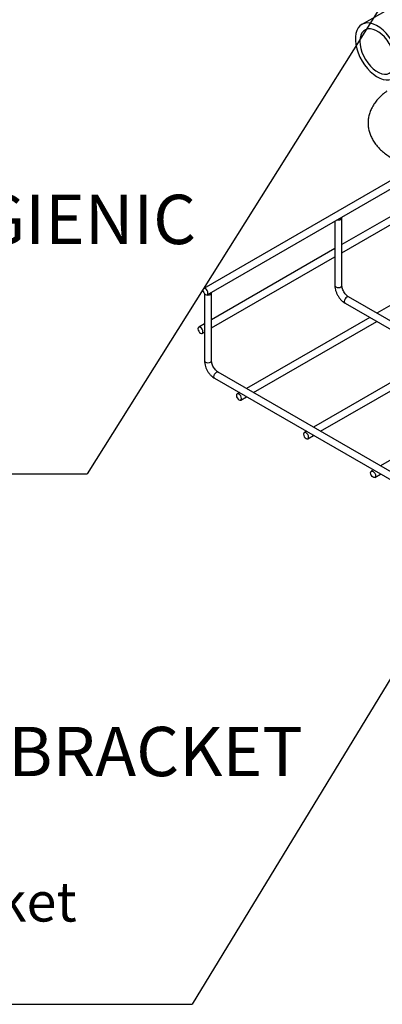
# Model space of a CAD drawing. Units: inches. Extents: x 0.4 to 11.2, y 0.5 to 8.3.
# Drawn here: x 4.7 to 5.4, y 4 to 6.1 of the extents above; entities that cross this region are included whole.
import ezdxf

# ---------------------------------------------------------------- set-up
doc = ezdxf.new("R2010")
doc.units = ezdxf.units.IN
doc.header["$MEASUREMENT"] = 0
doc.linetypes.add('SLD-Solid', pattern=[0])
doc.layers.add('FORMAT', color=7, linetype='SLD-Solid')
doc.styles.add('SLDTEXTSTYLE0', font='TXT', dxfattribs={"width": 0.7})
doc.dimstyles.new('SLDDIMSTYLE0', dxfattribs={"dimtxt": 0.18, "dimasz": 0.14, "dimexe": 0, "dimexo": 0.0625, "dimgap": 0, "dimtad": 0, "dimtih": 1, "dimtoh": 1, "dimdec": 0, "dimrnd": 1e-09, "dimzin": 0, "dimdsep": 46, "dimtxsty": 'Standard', "dimsah": 1, "dimcen": 0.09, "dimadec": 0, "dimazin": 0, "dimtfac": 0.14, "dimtdec": 0, "dimtofl": 0, "dimtmove": 0, "dimatfit": 3, "dimfxl": 0, "dimfrac": 2, "dimtolj": 1, "dimtzin": 0, "dimarcsym": 0})

# ---------------------------------------------------------------- blocks, each defined once
blk = doc.blocks.new('SW_NOTE_0_15')
at = {"layer": 'FORMAT', "color": 0}
blk.add_line((-1.5131, 0), (0, 0), dxfattribs=at)
at = {"layer": 'FORMAT', "color": 0, "attachment_point": 1, "style": 'SLDTEXTSTYLE0'}
for s, insert, char_height in [('ROCKET UBOLT- HYGIENIC', (-1.5305, 0.5897), 0.104167), ('Minimal Thread Exposure', (-1.5305, 0.4123), 0.083333), ('316S', (-1.5305, 0.2618), 0.08333), ('1/2" - 4" Rigid Trade Size', (-1.5305, 0.1114), 0.083333)]:
    blk.add_mtext(s, dxfattribs=dict(at, insert=insert, char_height=char_height))
blk = doc.blocks.new('SW_NOTE_0_16')
at = {"layer": 'FORMAT', "color": 0}
blk.add_line((-1.735, 0), (0, 0), dxfattribs=at)
at = {"layer": 'FORMAT', "color": 0, "attachment_point": 1, "style": 'SLDTEXTSTYLE0'}
for s, insert, char_height in [('ROCKET MOUNTING BRACKET', (-1.7522, 0.5859), 0.104167), ('RRHDWSNIEDSET', (-1.7522, 0.4086), 0.083333), ('Wire Mesh Mounting Bracket', (-1.7522, 0.2581), 0.083333), ('304S', (-1.7522, 0.1076), 0.08333)]:
    blk.add_mtext(s, dxfattribs=dict(at, insert=insert, char_height=char_height))

msp = doc.modelspace()

# ---------------------------------------------------------------- linework, layer by layer
at = {"color": 7, "linetype": 'SLD-Solid', "lineweight": 25}
for p, q in [((6.2518, 6.5564), (5.3994, 6.0644)), ((6.2983, 6.2183), (5.0658, 5.5067)), ((5.0733, 5.4937), (6.3133, 6.2096)), ((5.6177, 5.7498), (5.3575, 5.5996)), ((5.3575, 5.5823), (5.6177, 5.7325)), ((5.3575, 5.5131), (5.3575, 5.656)), ((5.3425, 5.6492), (5.3425, 5.5131)), ((5.6916, 5.6047), (5.4314, 5.4544)), ((5.3425, 5.591), (5.0823, 5.4407)), ((5.0823, 5.4234), (5.3425, 5.5736)), ((5.0673, 5.4959), (5.0673, 5.3543)), ((5.0823, 5.3543), (5.0823, 5.4972)), ((5.769, 5.2595), (5.3715, 5.489)), ((5.364, 5.476), (5.754, 5.2509)), ((5.0673, 5.4321), (5.0552, 5.4251)), ((5.4164, 5.4458), (5.1561, 5.2956)), ((5.1711, 5.2869), (5.4314, 5.4371)), ((5.0627, 5.4121), (5.0673, 5.4148)), ((5.5578, 5.3641), (5.2976, 5.2139)), ((5.3126, 5.2053), (5.5728, 5.3555)), ((5.6266, 5.024), (5.0963, 5.3301)), ((5.0888, 5.3172), (5.6191, 5.011)), ((5.1411, 5.2869), (5.1365, 5.2842)), ((5.6992, 5.2825), (5.439, 5.1323)), ((5.144, 5.2712), (5.1561, 5.2783)), ((5.2826, 5.2053), (5.2779, 5.2026)), ((5.2854, 5.1896), (5.2976, 5.1966)), ((5.424, 5.1236), (5.4193, 5.1209)), ((5.4268, 5.1079), (5.439, 5.115))]:
    msp.add_line(p, q, dxfattribs=at)
at = {"color": 7, "linetype": 'SLD-Solid', "lineweight": 25, "flags": 128}
for points in [[(5.4786, 5.9727), (5.4791, 5.9803), (5.4786, 5.9884), (5.4771, 5.9969), (5.4747, 6.0057), (5.4713, 6.0145), (5.4672, 6.0231), (5.4623, 6.0314), (5.4567, 6.0392), (5.4507, 6.0463), (5.4442, 6.0525), (5.4375, 6.0578), (5.4307, 6.0621), (5.4239, 6.0651), (5.4173, 6.0669), (5.4111, 6.0675), (5.4052, 6.0667), (5.4, 6.0647), (5.3955, 6.0615), (5.3917, 6.0571), (5.3888, 6.0516), (5.3868, 6.0452), (5.3859, 6.038), (5.3859, 6.0302), (5.3868, 6.0218), (5.3888, 6.0131), (5.3917, 6.0043), (5.3955, 5.9956), (5.4, 5.9871), (5.4052, 5.9791), (5.4111, 5.9716), (5.4173, 5.9649), (5.4239, 5.9591), (5.4307, 5.9543), (5.4375, 5.9507), (5.4442, 5.9483), (5.4507, 5.9471), (5.4567, 5.9472), (5.4623, 5.9486), (5.4672, 5.9512), (5.4713, 5.955), (5.4747, 5.9599), (5.4771, 5.9659), (5.4786, 5.9727)], [(5.469, 5.979), (5.4695, 5.9858), (5.469, 5.9931), (5.4675, 6.0009), (5.465, 6.0088), (5.4617, 6.0166), (5.4575, 6.0242), (5.4527, 6.0314), (5.4473, 6.0379), (5.4415, 6.0435), (5.4355, 6.0482), (5.4293, 6.0517), (5.4233, 6.054), (5.4175, 6.0551), (5.4121, 6.0548), (5.4073, 6.0533), (5.4031, 6.0505), (5.3998, 6.0465), (5.3973, 6.0414), (5.3958, 6.0354), (5.3953, 6.0286), (5.3958, 6.0213), (5.3973, 6.0136), (5.3998, 6.0057), (5.4031, 5.9978), (5.4073, 5.9902), (5.4121, 5.983), (5.4175, 5.9766), (5.4233, 5.9709), (5.4293, 5.9663), (5.4355, 5.9627), (5.4415, 5.9604), (5.4473, 5.9593), (5.4527, 5.9596), (5.4575, 5.9612), (5.4617, 5.964), (5.465, 5.968), (5.4675, 5.973), (5.469, 5.979)], [(5.3474, 5.652), (5.35, 5.6517), (5.3529, 5.652), (5.3553, 5.653), (5.357, 5.6544), (5.3575, 5.656), (5.3571, 5.6576)], [(5.0744, 5.4951), (5.0748, 5.4972), (5.0744, 5.4997), (5.0733, 5.5024), (5.0716, 5.5047), (5.0695, 5.5063), (5.0675, 5.5071), (5.0658, 5.5067), (5.0646, 5.5054), (5.0642, 5.5033), (5.0646, 5.5007), (5.0658, 5.4981), (5.0675, 5.4957), (5.0695, 5.4941), (5.0716, 5.4934), (5.0733, 5.4937), (5.0744, 5.4951)], [(5.0695, 5.4941), (5.072, 5.4932), (5.0748, 5.4928), (5.0777, 5.4932), (5.0801, 5.4941), (5.0818, 5.4955), (5.0823, 5.4972), (5.0819, 5.4987)], [(5.0638, 5.4134), (5.0642, 5.4155), (5.0638, 5.4181), (5.0627, 5.4207), (5.0609, 5.4231), (5.0589, 5.4247), (5.0569, 5.4254), (5.0552, 5.4251), (5.054, 5.4237), (5.0536, 5.4216), (5.054, 5.4191), (5.0552, 5.4164), (5.0569, 5.4141), (5.0589, 5.4124), (5.0609, 5.4117), (5.0627, 5.4121), (5.0638, 5.4134)], [(5.1451, 5.2726), (5.1455, 5.2747), (5.1451, 5.2772), (5.144, 5.2799), (5.1423, 5.2822), (5.1402, 5.2838), (5.1382, 5.2846), (5.1365, 5.2842), (5.1353, 5.2829), (5.1349, 5.2808), (5.1353, 5.2782), (5.1365, 5.2756), (5.1382, 5.2732), (5.1402, 5.2716), (5.1423, 5.2709), (5.144, 5.2712), (5.1451, 5.2726)], [(5.2866, 5.1909), (5.287, 5.193), (5.2866, 5.1956), (5.2854, 5.1982), (5.2837, 5.2006), (5.2817, 5.2022), (5.2796, 5.2029), (5.2779, 5.2026), (5.2768, 5.2013), (5.2764, 5.1991), (5.2768, 5.1966), (5.2779, 5.1939), (5.2796, 5.1916), (5.2817, 5.19), (5.2837, 5.1893), (5.2854, 5.1896), (5.2866, 5.1909)], [(5.4182, 5.1149), (5.4178, 5.1175), (5.4182, 5.1196), (5.4193, 5.1209), (5.4211, 5.1213), (5.4231, 5.1206), (5.4251, 5.1189), (5.4268, 5.1166), (5.428, 5.114), (5.4284, 5.1114), (5.428, 5.1093), (5.4268, 5.1079), (5.4251, 5.1076), (5.4231, 5.1083), (5.4211, 5.11), (5.4193, 5.1123), (5.4182, 5.1149)]]:
    msp.add_lwpolyline(points, dxfattribs=at)
at = {"color": 8, "linetype": 'SLD-Solid', "lineweight": 25, "flags": 128}
for points in [[(5.3425, 5.5131), (5.3431, 5.5115), (5.3447, 5.5101), (5.3472, 5.5091), (5.35, 5.5088), (5.3529, 5.5091), (5.3553, 5.5101), (5.357, 5.5115), (5.3575, 5.5131), (5.3575, 5.5131)], [(5.3715, 5.489), (5.3697, 5.4894), (5.3677, 5.4886), (5.3657, 5.487), (5.364, 5.4847), (5.3628, 5.482), (5.3624, 5.4795), (5.3628, 5.4774), (5.364, 5.476), (5.364, 5.476)], [(5.0673, 5.3543), (5.0679, 5.3526), (5.0695, 5.3512), (5.072, 5.3503), (5.0748, 5.3499), (5.0777, 5.3503), (5.0801, 5.3512), (5.0818, 5.3526), (5.0823, 5.3543), (5.0823, 5.3543)], [(5.0888, 5.3172), (5.0888, 5.3172), (5.0876, 5.3185), (5.0872, 5.3206), (5.0876, 5.3232), (5.0888, 5.3258), (5.0905, 5.3281), (5.0925, 5.3298), (5.0945, 5.3305), (5.0963, 5.3301)]]:
    msp.add_lwpolyline(points, dxfattribs=at)
at = {"color": 7, "linetype": 'SLD-Solid', "lineweight": 25}
for points, knots in [([(5.4525, 5.9234), (5.4516, 5.9228), (5.4475, 5.9201), (5.441, 5.9145), (5.4331, 5.9066), (5.4265, 5.8982), (5.4211, 5.8895), (5.417, 5.8804), (5.4142, 5.8712), (5.4127, 5.862), (5.4126, 5.8528), (5.4137, 5.8436), (5.416, 5.8347), (5.4195, 5.826), (5.4242, 5.8175), (5.4301, 5.8094), (5.4371, 5.8016), (5.4452, 5.7942), (5.4542, 5.7873), (5.4609, 5.7833), (5.4642, 5.7813)], [0, 0, 0, 0, 0.018159, 0.083343, 0.146186, 0.206672, 0.264849, 0.320865, 0.375022, 0.427762, 0.479645, 0.531297, 0.583256, 0.636177, 0.690702, 0.747389, 0.806651, 0.868717, 0.93363, 1, 1, 1, 1]), ([(5.3425, 5.5131), (5.3426, 5.5121), (5.3427, 5.509), (5.3436, 5.504), (5.3456, 5.4981), (5.3483, 5.4924), (5.3517, 5.4871), (5.3557, 5.4824), (5.3598, 5.4786), (5.3628, 5.4768), (5.364, 5.476)], [0, 0, 0, 0, 0.070957, 0.204764, 0.343863, 0.485845, 0.628114, 0.768266, 0.904429, 1, 1, 1, 1]), ([(5.3715, 5.489), (5.371, 5.4893), (5.3694, 5.4903), (5.3669, 5.4925), (5.3641, 5.4957), (5.3615, 5.4996), (5.3595, 5.5037), (5.3582, 5.5078), (5.3576, 5.511), (5.3575, 5.5127), (5.3575, 5.5131)], [0, 0, 0, 0, 0.059919, 0.192449, 0.34357, 0.505279, 0.667812, 0.820647, 0.953799, 1, 1, 1, 1]), ([(5.0673, 5.3543), (5.0674, 5.3532), (5.0675, 5.3502), (5.0684, 5.3451), (5.0703, 5.3393), (5.0731, 5.3336), (5.0765, 5.3283), (5.0805, 5.3235), (5.0846, 5.3198), (5.0876, 5.3179), (5.0888, 5.3172)], [0, 0, 0, 0, 0.070956, 0.204762, 0.343864, 0.485845, 0.628114, 0.768266, 0.904429, 1, 1, 1, 1]), ([(5.0963, 5.3301), (5.0958, 5.3304), (5.0942, 5.3314), (5.0917, 5.3336), (5.0889, 5.3369), (5.0863, 5.3407), (5.0843, 5.3448), (5.083, 5.3489), (5.0824, 5.3521), (5.0823, 5.3538), (5.0823, 5.3543)], [0, 0, 0, 0, 0.0599194, 0.1924486, 0.3435631, 0.5052723, 0.66781, 0.8206445, 0.9537993, 1, 1, 1, 1])]:
    msp.add_open_spline(points, degree=3, knots=knots, dxfattribs=at)

# ---------------------------------------------------------------- block references
at = {"layer": 'FORMAT', "color": 7}
for name, p in [('SW_NOTE_0_15', (4.8195, 5.1151)), ('SW_NOTE_0_16', (5.0413, 3.9953))]:
    msp.add_blockref(name, p, dxfattribs=at)

# ---------------------------------------------------------------- leaders
for points in [[(5.8551, 6.767), (4.8195, 5.1151)], [(6.0161, 5.5974), (5.0413, 3.9953)]]:
    msp.add_leader(points, dimstyle='SLDDIMSTYLE0', dxfattribs=at)

doc.saveas('drawing.dxf')
